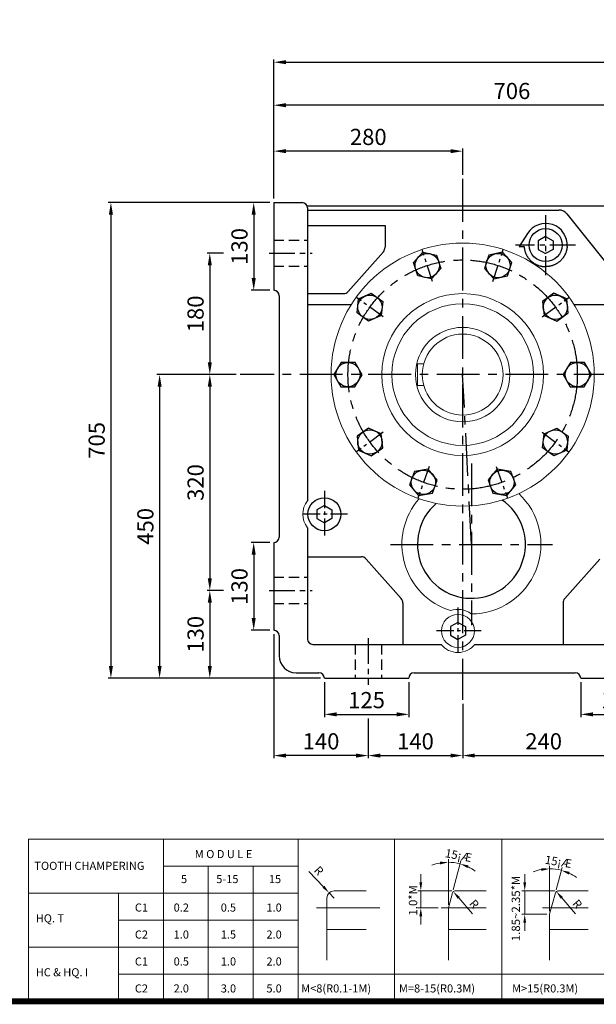
# Model space of a CAD drawing. Units: millimetres. Extents: x 19062 to 22583, y -7577 to -5103.
# Drawn here: x 20347 to 21202, y -7577 to -6117 of the extents above; entities that cross this region are included whole.
import ezdxf

# ---------------------------------------------------------------- set-up
doc = ezdxf.new("R2010")
doc.units = ezdxf.units.MM
doc.header["$LTSCALE"] = 2
for name, pattern in [('CENTERX2', [101.6, 63.5, -12.7, 12.7, -12.7]), ('HIDDEN', [3.75, 2.5, -1.25]), ('PHANTOM2', [31.75, 15.875, -3.175, 3.175, -3.175, 3.175, -3.175])]:
    doc.linetypes.add(name, pattern=pattern)
doc.layers.add('1', color=7, linetype='Continuous', lineweight=15)
doc.layers.add('4', color=4, linetype='Continuous', lineweight=15)
doc.layers.add('3', color=2, linetype='PHANTOM2')
doc.styles.add('MOTOR', font='romans.shx', dxfattribs={"width": 0.85, "bigfont": 'whgtxt.shx'})
doc.styles.add('ROMANS', font='txt', dxfattribs={"height": 2.5})
doc.dimstyles.new('ISO-25$0', dxfattribs={"dimtxt": 3, "dimasz": 2.25, "dimexe": 1, "dimexo": 1, "dimgap": 1, "dimtad": 1, "dimdec": 3, "dimrnd": 0.005, "dimzin": 9, "dimdsep": 46, "dimtxsty": 'MOTOR', "dimcen": 0, "dimclrd": 3, "dimclre": 3, "dimclrt": 3, "dimadec": 1, "dimazin": 2, "dimtfac": 1, "dimtdec": 3, "dimtmove": 0, "dimatfit": 3, "dimfxl": 0, "dimarcsym": 0})

# ---------------------------------------------------------------- blocks, each defined once
blk = doc.blocks.new('*D1')
at = {"layer": '1', "color": 4, "lineweight": -2, "transparency": 16777216}
for p, q in [((20717.8, -6388.1), (20690, -6388.1)), ((20694, -6406.1), (20694, -6500.1)), ((20717.8, -6518.1), (20690, -6518.1))]:
    blk.add_line(p, q, dxfattribs=at)
at = {"layer": '1', "color": 4, "transparency": 16777216}
for points in [[(20691, -6406.1), (20697, -6406.1), (20694, -6388.1)], [(20691, -6500.1), (20697, -6500.1), (20694, -6518.1)]]:
    blk.add_solid(points, dxfattribs=at)
at = {"layer": 'Defpoints', "color": 0, "transparency": 16777216}
for p in [(20723.8, -6388.1), (20694, -6518.1), (20723.8, -6518.1)]:
    blk.add_point(p, dxfattribs=at)
at = {"layer": '1', "color": 4, "transparency": 16777216, "insert": (20676, -6453.1), "char_height": 24, "attachment_point": 5, "rotation": 90, "style": 'MOTOR'}
blk.add_mtext('130', dxfattribs=at)
blk = doc.blocks.new('*D2')
at = {"layer": '1', "color": 4, "lineweight": -2, "transparency": 16777216}
for p, q in [((20717.8, -6892.1), (20690, -6892.1)), ((20694, -6910.1), (20694, -7004.1)), ((20717.8, -7022.1), (20690, -7022.1))]:
    blk.add_line(p, q, dxfattribs=at)
at = {"layer": '1', "color": 4, "transparency": 16777216}
for points in [[(20691, -6910.1), (20697, -6910.1), (20694, -6892.1)], [(20691, -7004.1), (20697, -7004.1), (20694, -7022.1)]]:
    blk.add_solid(points, dxfattribs=at)
at = {"layer": 'Defpoints', "color": 0, "transparency": 16777216}
for p in [(20723.8, -6892.1), (20694, -7022.1), (20723.8, -7022.1)]:
    blk.add_point(p, dxfattribs=at)
at = {"layer": '1', "color": 4, "transparency": 16777216, "insert": (20676, -6957.1), "char_height": 24, "attachment_point": 5, "rotation": 90, "style": 'MOTOR'}
blk.add_mtext('130', dxfattribs=at)
blk = doc.blocks.new('*D3')
at = {"layer": '1', "color": 4, "lineweight": -2, "transparency": 16777216}
for p, q in [((20649.2, -6463.1), (20624.9, -6463.1)), ((20628.9, -6481.1), (20628.9, -6625.1)), ((20667.8, -6643.1), (20624.9, -6643.1))]:
    blk.add_line(p, q, dxfattribs=at)
at = {"layer": '1', "color": 4, "transparency": 16777216}
for points in [[(20625.9, -6481.1), (20631.9, -6481.1), (20628.9, -6463.1)], [(20625.9, -6625.1), (20631.9, -6625.1), (20628.9, -6643.1)]]:
    blk.add_solid(points, dxfattribs=at)
at = {"layer": 'Defpoints', "color": 0, "transparency": 16777216}
for p in [(20655.2, -6463.1), (20628.9, -6643.1), (20673.8, -6643.1)]:
    blk.add_point(p, dxfattribs=at)
at = {"layer": '1', "color": 4, "transparency": 16777216, "insert": (20610.9, -6553.1), "char_height": 24, "attachment_point": 5, "rotation": 90, "style": 'MOTOR'}
blk.add_mtext('180', dxfattribs=at)
blk = doc.blocks.new('*D4')
at = {"layer": '1', "color": 4, "lineweight": -2, "transparency": 16777216}
for p, q in [((20667.8, -6643.1), (20624.9, -6643.1)), ((20628.9, -6661.1), (20628.9, -6945.1)), ((20649, -6963.1), (20624.9, -6963.1))]:
    blk.add_line(p, q, dxfattribs=at)
at = {"layer": '1', "color": 4, "transparency": 16777216}
for points in [[(20625.9, -6661.1), (20631.9, -6661.1), (20628.9, -6643.1)], [(20625.9, -6945.1), (20631.9, -6945.1), (20628.9, -6963.1)]]:
    blk.add_solid(points, dxfattribs=at)
at = {"layer": 'Defpoints', "color": 0, "transparency": 16777216}
for p in [(20673.8, -6643.1), (20628.9, -6963.1), (20655, -6963.1)]:
    blk.add_point(p, dxfattribs=at)
at = {"layer": '1', "color": 4, "transparency": 16777216, "insert": (20610.9, -6803.1), "char_height": 24, "attachment_point": 5, "rotation": 90, "style": 'MOTOR'}
blk.add_mtext('320', dxfattribs=at)
blk = doc.blocks.new('*D5')
at = {"layer": '1', "color": 4, "lineweight": -2, "transparency": 16777216}
for p, q in [((20649, -6963.1), (20624.9, -6963.1)), ((20628.9, -6981.1), (20628.9, -7075.1)), ((20792.8, -7093.1), (20624.9, -7093.1))]:
    blk.add_line(p, q, dxfattribs=at)
at = {"layer": '1', "color": 4, "transparency": 16777216}
for points in [[(20625.9, -6981.1), (20631.9, -6981.1), (20628.9, -6963.1)], [(20625.9, -7075.1), (20631.9, -7075.1), (20628.9, -7093.1)]]:
    blk.add_solid(points, dxfattribs=at)
at = {"layer": 'Defpoints', "color": 0, "transparency": 16777216}
for p in [(20655, -6963.1), (20628.9, -7093.1), (20798.8, -7093.1)]:
    blk.add_point(p, dxfattribs=at)
at = {"layer": '1', "color": 4, "transparency": 16777216, "insert": (20610.9, -7028.1), "char_height": 24, "attachment_point": 5, "rotation": 90, "style": 'MOTOR'}
blk.add_mtext('130', dxfattribs=at)
blk = doc.blocks.new('*D6')
at = {"layer": '1', "color": 4, "lineweight": -2, "transparency": 16777216}
for p, q in [((20667.8, -6643.1), (20550.5, -6643.1)), ((20554.5, -6661.1), (20554.5, -7075.1)), ((20792.8, -7093.1), (20550.5, -7093.1))]:
    blk.add_line(p, q, dxfattribs=at)
at = {"layer": '1', "color": 4, "transparency": 16777216}
for points in [[(20551.5, -6661.1), (20557.5, -6661.1), (20554.5, -6643.1)], [(20551.5, -7075.1), (20557.5, -7075.1), (20554.5, -7093.1)]]:
    blk.add_solid(points, dxfattribs=at)
at = {"layer": 'Defpoints', "color": 0, "transparency": 16777216}
for p in [(20673.8, -6643.1), (20554.5, -7093.1), (20798.8, -7093.1)]:
    blk.add_point(p, dxfattribs=at)
at = {"layer": '1', "color": 4, "transparency": 16777216, "insert": (20536.5, -6868.1), "char_height": 24, "attachment_point": 5, "rotation": 90, "style": 'MOTOR'}
blk.add_mtext('450', dxfattribs=at)
blk = doc.blocks.new('*D7')
at = {"layer": '1', "color": 4, "lineweight": -2, "transparency": 16777216}
for p, q in [((20717.8, -6388.1), (20478.3, -6388.1)), ((20482.3, -6406.1), (20482.3, -7075.1)), ((20792.8, -7093.1), (20478.3, -7093.1))]:
    blk.add_line(p, q, dxfattribs=at)
at = {"layer": '1', "color": 4, "transparency": 16777216}
for points in [[(20479.3, -6406.1), (20485.3, -6406.1), (20482.3, -6388.1)], [(20479.3, -7075.1), (20485.3, -7075.1), (20482.3, -7093.1)]]:
    blk.add_solid(points, dxfattribs=at)
at = {"layer": 'Defpoints', "color": 0, "transparency": 16777216}
for p in [(20723.8, -6388.1), (20482.3, -7093.1), (20798.8, -7093.1)]:
    blk.add_point(p, dxfattribs=at)
at = {"layer": '1', "color": 4, "transparency": 16777216, "insert": (20464.3, -6740.6), "char_height": 24, "attachment_point": 5, "rotation": 90, "style": 'MOTOR'}
blk.add_mtext('705', dxfattribs=at)
blk = doc.blocks.new('*D8')
at = {"layer": '1', "color": 4, "lineweight": -2, "transparency": 16777216}
for p, q in [((20798.8, -7099.1), (20798.8, -7150.8)), ((20923.8, -7099.1), (20923.8, -7150.8)), ((20816.8, -7146.8), (20905.8, -7146.8))]:
    blk.add_line(p, q, dxfattribs=at)
at = {"layer": '1', "color": 4, "transparency": 16777216}
for points in [[(20816.8, -7143.8), (20816.8, -7149.8), (20798.8, -7146.8)], [(20905.8, -7143.8), (20905.8, -7149.8), (20923.8, -7146.8)]]:
    blk.add_solid(points, dxfattribs=at)
at = {"layer": 'Defpoints', "color": 0, "transparency": 16777216}
for p in [(20798.8, -7093.1), (20923.8, -7093.1), (20923.8, -7146.8)]:
    blk.add_point(p, dxfattribs=at)
at = {"layer": '1', "color": 4, "transparency": 16777216, "insert": (20861.3, -7128.8), "char_height": 24, "attachment_point": 5, "style": 'MOTOR'}
blk.add_mtext('125', dxfattribs=at)
blk = doc.blocks.new('*D9')
at = {"layer": '1', "color": 4, "lineweight": -2, "transparency": 16777216}
for p, q in [((21178.8, -7099.1), (21178.8, -7150.8)), ((21293.8, -7099.1), (21293.8, -7150.8)), ((21196.8, -7146.8), (21275.8, -7146.8))]:
    blk.add_line(p, q, dxfattribs=at)
at = {"layer": '1', "color": 4, "transparency": 16777216}
for points in [[(21196.8, -7143.8), (21196.8, -7149.8), (21178.8, -7146.8)], [(21275.8, -7143.8), (21275.8, -7149.8), (21293.8, -7146.8)]]:
    blk.add_solid(points, dxfattribs=at)
at = {"layer": 'Defpoints', "color": 0, "transparency": 16777216}
for p in [(21178.8, -7093.1), (21293.8, -7093.1), (21293.8, -7146.8)]:
    blk.add_point(p, dxfattribs=at)
at = {"layer": '1', "color": 4, "transparency": 16777216, "insert": (21236.3, -7128.8), "char_height": 24, "attachment_point": 5, "style": 'MOTOR'}
blk.add_mtext('115', dxfattribs=at)
blk = doc.blocks.new('*D10')
at = {"layer": '1', "color": 4, "lineweight": -2, "transparency": 16777216}
for p, q in [((21003.8, -7131.1), (21003.8, -7211.9)), ((20863.8, -7152.8), (20863.8, -7211.9)), ((20881.8, -7207.9), (20985.8, -7207.9))]:
    blk.add_line(p, q, dxfattribs=at)
at = {"layer": '1', "color": 4, "transparency": 16777216}
for points in [[(20881.8, -7204.9), (20881.8, -7210.9), (20863.8, -7207.9)], [(20985.8, -7204.9), (20985.8, -7210.9), (21003.8, -7207.9)]]:
    blk.add_solid(points, dxfattribs=at)
at = {"layer": 'Defpoints', "color": 0, "transparency": 16777216}
for p in [(21003.8, -7125.1), (20863.8, -7146.8), (21003.8, -7207.9)]:
    blk.add_point(p, dxfattribs=at)
at = {"layer": '1', "color": 4, "transparency": 16777216, "insert": (20933.8, -7189.9), "char_height": 24, "attachment_point": 5, "style": 'MOTOR'}
blk.add_mtext('140', dxfattribs=at)
blk = doc.blocks.new('*D11')
at = {"layer": '1', "color": 4, "lineweight": -2, "transparency": 16777216}
for p, q in [((20723.8, -7028.1), (20723.8, -7211.9)), ((20863.8, -7152.8), (20863.8, -7211.9)), ((20845.8, -7207.9), (20741.8, -7207.9))]:
    blk.add_line(p, q, dxfattribs=at)
at = {"layer": '1', "color": 4, "transparency": 16777216}
for points in [[(20741.8, -7204.9), (20741.8, -7210.9), (20723.8, -7207.9)], [(20845.8, -7204.9), (20845.8, -7210.9), (20863.8, -7207.9)]]:
    blk.add_solid(points, dxfattribs=at)
at = {"layer": 'Defpoints', "color": 0, "transparency": 16777216}
for p in [(20723.8, -7022.1), (20863.8, -7146.8), (20723.8, -7207.9)]:
    blk.add_point(p, dxfattribs=at)
at = {"layer": '1', "color": 4, "transparency": 16777216, "insert": (20793.8, -7189.9), "char_height": 24, "attachment_point": 5, "style": 'MOTOR'}
blk.add_mtext('140', dxfattribs=at)
blk = doc.blocks.new('*D12')
at = {"layer": '1', "color": 4, "lineweight": -2, "transparency": 16777216}
for p, q in [((21003.8, -7131.1), (21003.8, -7211.9)), ((21243.8, -7152.8), (21243.8, -7211.9)), ((21021.8, -7207.9), (21225.8, -7207.9))]:
    blk.add_line(p, q, dxfattribs=at)
at = {"layer": '1', "color": 4, "transparency": 16777216}
for points in [[(21021.8, -7204.9), (21021.8, -7210.9), (21003.8, -7207.9)], [(21225.8, -7204.9), (21225.8, -7210.9), (21243.8, -7207.9)]]:
    blk.add_solid(points, dxfattribs=at)
at = {"layer": 'Defpoints', "color": 0, "transparency": 16777216}
for p in [(21003.8, -7125.1), (21243.8, -7146.8), (21243.8, -7207.9)]:
    blk.add_point(p, dxfattribs=at)
at = {"layer": '1', "color": 4, "transparency": 16777216, "insert": (21123.8, -7189.9), "char_height": 24, "attachment_point": 5, "style": 'MOTOR'}
blk.add_mtext('240', dxfattribs=at)
blk = doc.blocks.new('*D13')
at = {"layer": '1', "color": 4, "lineweight": -2, "transparency": 16777216}
for p, q in [((20723.8, -6382.1), (20723.8, -6307.9)), ((20985.8, -6311.9), (20741.8, -6311.9)), ((21003.8, -6347.1), (21003.8, -6307.9))]:
    blk.add_line(p, q, dxfattribs=at)
at = {"layer": '1', "color": 4, "transparency": 16777216}
for points in [[(20741.8, -6308.9), (20741.8, -6314.9), (20723.8, -6311.9)], [(20985.8, -6308.9), (20985.8, -6314.9), (21003.8, -6311.9)]]:
    blk.add_solid(points, dxfattribs=at)
at = {"layer": 'Defpoints', "color": 0, "transparency": 16777216}
for p in [(20723.8, -6311.9), (21003.8, -6353.1), (20723.8, -6388.1)]:
    blk.add_point(p, dxfattribs=at)
at = {"layer": '1', "color": 4, "transparency": 16777216, "insert": (20863.8, -6293.9), "char_height": 24, "attachment_point": 5, "style": 'MOTOR'}
blk.add_mtext('280', dxfattribs=at)
blk = doc.blocks.new('*D14')
at = {"layer": '1', "color": 4, "lineweight": -2, "transparency": 16777216}
for p, q in [((20723.8, -6382.1), (20723.8, -6239.8)), ((21411.8, -6243.8), (20741.8, -6243.8)), ((21429.8, -6433.8), (21429.8, -6239.8))]:
    blk.add_line(p, q, dxfattribs=at)
at = {"layer": '1', "color": 4, "transparency": 16777216}
for points in [[(20741.8, -6240.8), (20741.8, -6246.8), (20723.8, -6243.8)], [(21411.8, -6240.8), (21411.8, -6246.8), (21429.8, -6243.8)]]:
    blk.add_solid(points, dxfattribs=at)
at = {"layer": 'Defpoints', "color": 0, "transparency": 16777216}
for p in [(20723.8, -6243.8), (20723.8, -6388.1), (21429.8, -6439.8)]:
    blk.add_point(p, dxfattribs=at)
at = {"layer": '1', "color": 4, "transparency": 16777216, "insert": (21076.8, -6225.8), "char_height": 24, "attachment_point": 5, "style": 'MOTOR'}
blk.add_mtext('706', dxfattribs=at)
blk = doc.blocks.new('*D15')
at = {"layer": '1', "color": 4, "lineweight": -2, "transparency": 16777216}
for p, q in [((20723.8, -6382.1), (20723.8, -6176)), ((20741.8, -6180), (22090.8, -6180)), ((22108.8, -6559.3), (22108.8, -6176))]:
    blk.add_line(p, q, dxfattribs=at)
at = {"layer": '1', "color": 4, "transparency": 16777216}
for points in [[(20741.8, -6177), (20741.8, -6183), (20723.8, -6180)], [(22090.8, -6177), (22090.8, -6183), (22108.8, -6180)]]:
    blk.add_solid(points, dxfattribs=at)
at = {"layer": 'Defpoints', "color": 0, "transparency": 16777216}
for p in [(22108.8, -6180), (20723.8, -6388.1), (22108.8, -6565.3)]:
    blk.add_point(p, dxfattribs=at)
at = {"layer": '1', "color": 4, "transparency": 16777216, "insert": (21416.3, -6155.7), "char_height": 24, "attachment_point": 5, "style": 'MOTOR'}
blk.add_mtext('("L")', dxfattribs=at)

msp = doc.modelspace()

# ---------------------------------------------------------------- linework, layer by layer
at = {"color": 1, "linetype": 'CENTERX2', "ltscale": 0.5}
for p, q in [((21003.75824, -6353.12996), (21003.75824, -7125.12996)), ((21333.75824, -6643.12996), (20673.75824, -6643.12996)), ((21016.75824, -6894.82996), (21003.75824, -6643.12996)), ((21016.75824, -6774.82996), (21016.75824, -7014.82996)), ((20896.75824, -6894.82996), (21136.75824, -6894.82996))]:
    msp.add_line(p, q, dxfattribs=at)
for p, q in [((20723.75824, -6388.12996), (20765.75824, -6388.12996)), ((20723.75824, -6388.12996), (20723.75824, -6518.12996)), ((20755.75824, -6388.12996), (20755.75824, -6388.13024)), ((20773.17444, -6393.12996), (21253.75824, -6393.12996)), ((20773.75824, -6396.12996), (20773.75824, -6830.15498)), ((20773.75824, -6399.12996), (21146.52372, -6399.12996)), ((21158.26222, -6404.79146), (21249.25427, -6519.16846)), ((20773.75824, -6422.17969), (20888.75824, -6422.17969)), ((20888.75824, -6422.17969), (20888.75824, -6454.34165)), ((21099.81321, -6433.8683), (21087.41713, -6453.21828)), ((21126.75824, -6438.42825), (21115.75824, -6444.77912)), ((21115.75824, -6444.77912), (21115.75824, -6457.48081)), ((21126.75824, -6438.42825), (21137.75824, -6444.77912)), ((21137.75824, -6444.77912), (21137.75824, -6457.48081)), ((20886.24821, -6460.96739), (20834.24317, -6519.7557)), ((20930.90525, -6477.07864), (20944.85279, -6461.66629)), ((20944.85279, -6461.66629), (20965.17193, -6466.03907)), ((20965.17193, -6466.03907), (20971.54546, -6485.82207)), ((21042.34455, -6466.03907), (21035.97103, -6485.82207)), ((21062.66369, -6461.66629), (21042.34455, -6466.03907)), ((21076.61124, -6477.07864), (21062.66369, -6461.66629)), ((21087.41713, -6453.21828), (21094.82646, -6453.21828)), ((21094.82649, -6453.21829), (21094.87421, -6453.85156)), ((21094.87421, -6453.85156), (21094.93519, -6454.49043)), ((21094.93519, -6454.49043), (21095.00979, -6455.13432)), ((21095.00979, -6455.13432), (21095.09832, -6455.78264)), ((21095.09832, -6455.78264), (21095.20104, -6456.43477)), ((21095.20104, -6456.43477), (21095.31821, -6457.0901)), ((21095.31821, -6457.0901), (21095.45009, -6457.74805)), ((21095.45009, -6457.74805), (21095.59691, -6458.40799)), ((21095.59691, -6458.40799), (21095.75882, -6459.06934)), ((21095.75882, -6459.06934), (21095.93596, -6459.73145)), ((21095.93596, -6459.73145), (21096.12847, -6460.39368)), ((21096.12847, -6460.39368), (21096.33647, -6461.05544)), ((21096.33647, -6461.05544), (21096.56003, -6461.71608)), ((21096.56003, -6461.71608), (21096.79915, -6462.37497)), ((21096.79915, -6462.37497), (21097.05382, -6463.03148)), ((21097.05382, -6463.03148), (21097.32406, -6463.685)), ((21097.32406, -6463.685), (21097.60989, -6464.33498)), ((21097.60989, -6464.33498), (21097.91127, -6464.98096)), ((21097.91127, -6464.98096), (21098.22809, -6465.62232)), ((21098.22809, -6465.62232), (21098.56021, -6466.25842)), ((21115.75824, -6457.48081), (21126.75824, -6463.83167)), ((21137.75824, -6457.48081), (21126.75824, -6463.83167)), ((21155.2884, -6465.62232), (21154.95627, -6466.25842)), ((21155.60521, -6464.98096), (21155.2884, -6465.62232)), ((21155.90659, -6464.33498), (21155.60521, -6464.98096)), ((21156.19242, -6463.685), (21155.90659, -6464.33498)), ((21156.46267, -6463.03148), (21156.19242, -6463.685)), ((21156.71735, -6462.37497), (21156.46267, -6463.03148)), ((21156.95647, -6461.71608), (21156.71735, -6462.37497)), ((21157.18003, -6461.05544), (21156.95647, -6461.71608)), ((21157.38802, -6460.39368), (21157.18003, -6461.05544)), ((21157.58053, -6459.73145), (21157.38802, -6460.39368)), ((21157.75766, -6459.06934), (21157.58053, -6459.73145)), ((21157.91959, -6458.40799), (21157.75766, -6459.06934)), ((21158.06641, -6457.74805), (21157.91959, -6458.40799)), ((21158.19828, -6457.0901), (21158.06641, -6457.74805)), ((21158.31545, -6456.43477), (21158.19828, -6457.0901)), ((21158.41817, -6455.78264), (21158.31545, -6456.43477)), ((21158.5067, -6455.13432), (21158.41817, -6455.78264)), ((21158.5813, -6454.49043), (21158.5067, -6455.13432)), ((21158.64228, -6453.85156), (21158.5813, -6454.49043)), ((21158.69001, -6453.21829), (21158.64228, -6453.85156)), ((21158.68999, -6453.21828), (21158.69004, -6453.21828)), ((20937.27878, -6496.86163), (20930.90525, -6477.07864)), ((21070.23771, -6496.86163), (21076.61124, -6477.07864)), ((21098.56021, -6466.25842), (21098.90751, -6466.88864)), ((21098.90751, -6466.88864), (21099.2698, -6467.51239)), ((21099.2698, -6467.51239), (21099.64684, -6468.12906)), ((21099.64684, -6468.12906), (21100.03835, -6468.73808)), ((21100.03835, -6468.73808), (21100.44407, -6469.33885)), ((21100.44407, -6469.33885), (21100.86371, -6469.93083)), ((21100.86371, -6469.93083), (21101.29695, -6470.51346)), ((21101.29695, -6470.51346), (21101.74336, -6471.08624)), ((21101.74336, -6471.08624), (21102.20254, -6471.64864)), ((21102.20254, -6471.64864), (21102.67408, -6472.20015)), ((21102.67408, -6472.20015), (21103.15753, -6472.74025)), ((21103.15753, -6472.74025), (21103.65236, -6473.26851)), ((21103.65236, -6473.26851), (21104.15803, -6473.7845)), ((21104.15803, -6473.7845), (21104.67399, -6474.2878)), ((21104.67399, -6474.2878), (21105.20084, -6474.77901)), ((21105.20084, -6474.77901), (21105.74417, -6475.26306)), ((21105.74417, -6475.26306), (21106.30446, -6475.73973)), ((21106.30446, -6475.73973), (21106.88131, -6476.20799)), ((21106.88131, -6476.20799), (21107.47434, -6476.66681)), ((21107.47434, -6476.66681), (21108.08306, -6477.11525)), ((21108.08306, -6477.11525), (21108.7069, -6477.55245)), ((21108.7069, -6477.55245), (21109.34533, -6477.97749)), ((21109.34533, -6477.97749), (21109.9978, -6478.38957)), ((21109.9978, -6478.38957), (21110.66369, -6478.78792)), ((21110.66369, -6478.78792), (21111.3423, -6479.17185)), ((21111.3423, -6479.17185), (21112.03295, -6479.54062)), ((21112.03295, -6479.54062), (21112.73494, -6479.89359)), ((21112.73494, -6479.89359), (21113.44749, -6480.23016)), ((21113.44749, -6480.23016), (21114.1698, -6480.54985)), ((21114.1698, -6480.54985), (21114.90107, -6480.85213)), ((21139.34668, -6480.54985), (21138.61542, -6480.85213)), ((21140.06899, -6480.23016), (21139.34668, -6480.54985)), ((21140.78154, -6479.89359), (21140.06899, -6480.23016)), ((21141.48354, -6479.54062), (21140.78154, -6479.89359)), ((21142.1742, -6479.17185), (21141.48354, -6479.54062)), ((21142.8528, -6478.78792), (21142.1742, -6479.17185)), ((21143.51868, -6478.38957), (21142.8528, -6478.78792)), ((21144.17116, -6477.97749), (21143.51868, -6478.38957)), ((21144.80959, -6477.55245), (21144.17116, -6477.97749)), ((21145.43343, -6477.11525), (21144.80959, -6477.55245)), ((21146.04215, -6476.66681), (21145.43343, -6477.11525)), ((21146.63517, -6476.20799), (21146.04215, -6476.66681)), ((21147.21203, -6475.73973), (21146.63517, -6476.20799)), ((21147.77231, -6475.26306), (21147.21203, -6475.73973)), ((21148.31565, -6474.77901), (21147.77231, -6475.26306)), ((21148.8425, -6474.2878), (21148.31565, -6474.77901)), ((21149.35845, -6473.7845), (21148.8425, -6474.2878)), ((21149.86413, -6473.26851), (21149.35845, -6473.7845)), ((21150.35895, -6472.74025), (21149.86413, -6473.26851)), ((21150.84241, -6472.20015), (21150.35895, -6472.74025)), ((21151.31395, -6471.64864), (21150.84241, -6472.20015)), ((21151.77312, -6471.08624), (21151.31395, -6471.64864)), ((21152.21953, -6470.51346), (21151.77312, -6471.08624)), ((21152.65278, -6469.93083), (21152.21953, -6470.51346)), ((21153.07242, -6469.33885), (21152.65278, -6469.93083)), ((21153.47814, -6468.73808), (21153.07242, -6469.33885)), ((21153.86965, -6468.12906), (21153.47814, -6468.73808)), ((21154.24669, -6467.51239), (21153.86965, -6468.12906)), ((21154.60898, -6466.88864), (21154.24669, -6467.51239)), ((21154.95627, -6466.25842), (21154.60898, -6466.88864)), ((20971.54546, -6485.82207), (20957.59792, -6501.23441)), ((21035.97103, -6485.82207), (21049.91857, -6501.23441)), ((21114.90107, -6480.85213), (21115.64066, -6481.1366)), ((21115.64066, -6481.1366), (21116.38791, -6481.40296)), ((21116.38791, -6481.40296), (21117.14193, -6481.65087)), ((21117.14193, -6481.65087), (21117.90182, -6481.87998)), ((21117.90182, -6481.87998), (21118.66671, -6482.09003)), ((21118.66671, -6482.09003), (21119.43565, -6482.28084)), ((21119.43565, -6482.28084), (21120.20768, -6482.4523)), ((21120.20768, -6482.4523), (21120.98186, -6482.6043)), ((21120.98186, -6482.6043), (21121.75726, -6482.73674)), ((21121.75726, -6482.73674), (21122.53289, -6482.84973)), ((21122.53289, -6482.84973), (21123.30775, -6482.94338)), ((21123.30775, -6482.94338), (21124.08085, -6483.01775)), ((21124.08085, -6483.01775), (21124.85119, -6483.07306)), ((21124.85119, -6483.07306), (21125.61775, -6483.10959)), ((21125.61775, -6483.10959), (21126.37949, -6483.12772)), ((21126.37949, -6483.12772), (21127.137, -6483.12772)), ((21127.89874, -6483.10959), (21127.137, -6483.12772)), ((21128.6653, -6483.07306), (21127.89874, -6483.10959)), ((21129.43564, -6483.01775), (21128.6653, -6483.07306)), ((21130.20874, -6482.94338), (21129.43564, -6483.01775)), ((21130.9836, -6482.84973), (21130.20874, -6482.94338)), ((21131.75924, -6482.73674), (21130.9836, -6482.84973)), ((21132.53463, -6482.6043), (21131.75924, -6482.73674)), ((21133.3088, -6482.4523), (21132.53463, -6482.6043)), ((21134.08083, -6482.28084), (21133.3088, -6482.4523)), ((21134.84977, -6482.09003), (21134.08083, -6482.28084)), ((21135.61466, -6481.87998), (21134.84977, -6482.09003)), ((21136.37456, -6481.65087), (21135.61466, -6481.87998)), ((21137.12858, -6481.40296), (21136.37456, -6481.65087)), ((21137.87583, -6481.1366), (21137.12858, -6481.40296)), ((21138.61542, -6480.85213), (21137.87583, -6481.1366)), ((20957.59792, -6501.23441), (20937.27878, -6496.86163)), ((21049.91857, -6501.23441), (21070.23771, -6496.86163)), ((20773.75824, -6523.12996), (20826.7532, -6523.12996)), ((20849.38682, -6531.02114), (20868.35811, -6522.53122)), ((20868.35811, -6522.53122), (20885.1968, -6534.71511)), ((21139.15838, -6522.53122), (21122.31969, -6534.71511)), ((21158.12967, -6531.02114), (21139.15838, -6522.53122)), ((20731.75824, -6526.12996), (20731.75824, -6884.12996)), ((20773.75824, -6539.07281), (20838.65708, -6539.07281)), ((20847.25392, -6551.69782), (20849.38682, -6531.02114)), ((20885.1968, -6534.71511), (20883.06389, -6555.3918)), ((21122.31969, -6534.71511), (21124.4526, -6555.3918)), ((21160.26257, -6551.69782), (21158.12967, -6531.02114)), ((21168.85941, -6539.07281), (21396.26075, -6539.07281)), ((20864.0926, -6563.88172), (20847.25392, -6551.69782)), ((21143.42389, -6563.88172), (21160.26257, -6551.69782)), ((20883.06389, -6555.3918), (20864.0926, -6563.88172)), ((21124.4526, -6555.3918), (21143.42389, -6563.88172)), ((20823.45456, -6625.07868), (20812.97344, -6643.0268)), ((20844.23865, -6625.18059), (20823.45456, -6625.07868)), ((20854.54305, -6643.23312), (20844.23865, -6625.18059)), ((21163.39418, -6625.11317), (21152.97321, -6643.09866)), ((21184.17849, -6625.14572), (21163.39418, -6625.11317)), ((21194.54328, -6643.16126), (21184.17849, -6625.14572)), ((20812.97344, -6643.0268), (20823.27784, -6661.07933)), ((20844.06193, -6661.18124), (20854.54305, -6643.23312)), ((21152.97321, -6643.09866), (21163.338, -6661.11421)), ((21184.12231, -6661.14675), (21194.54328, -6643.16126)), ((20823.27784, -6661.07933), (20844.06193, -6661.18124)), ((21163.338, -6661.11421), (21184.12231, -6661.14675)), ((20864.0926, -6722.3782), (20847.25392, -6734.5621)), ((20883.06389, -6730.86812), (20864.0926, -6722.3782)), ((21124.4526, -6730.86812), (21143.42389, -6722.3782)), ((21143.42389, -6722.3782), (21160.26257, -6734.5621)), ((20847.25392, -6734.5621), (20849.38682, -6755.23878)), ((20885.1968, -6751.54481), (20883.06389, -6730.86812)), ((21122.31969, -6751.54481), (21124.4526, -6730.86812)), ((21160.26257, -6734.5621), (21158.12967, -6755.23878)), ((20849.38682, -6755.23878), (20868.35811, -6763.7287)), ((20868.35811, -6763.7287), (20885.1968, -6751.54481)), ((21139.15838, -6763.7287), (21122.31969, -6751.54481)), ((21158.12967, -6755.23878), (21139.15838, -6763.7287)), ((20932.35226, -6786.87398), (20925.12369, -6806.36081)), ((20952.84248, -6783.38977), (20932.35226, -6786.87398)), ((20966.10596, -6799.3946), (20952.84248, -6783.38977)), ((21054.79737, -6783.34457), (21041.43337, -6799.26286)), ((21075.26519, -6786.95806), (21054.79737, -6783.34457)), ((21082.36997, -6806.49256), (21075.26519, -6786.95806)), ((20958.87738, -6818.88143), (20966.10596, -6799.3946)), ((21041.43337, -6799.26286), (21048.53815, -6818.79735)), ((20925.12369, -6806.36081), (20938.38716, -6822.36564)), ((21069.00596, -6822.41085), (21082.36997, -6806.49256)), ((20938.38716, -6822.36564), (20958.87738, -6818.88143)), ((20939.05072, -6827.22418), (20939.03528, -6827.24194)), ((20939.06658, -6827.20596), (20939.05072, -6827.22418)), ((20939.08267, -6827.18749), (20939.06658, -6827.20596)), ((20939.09885, -6827.16892), (20939.08267, -6827.18749)), ((20939.11496, -6827.15042), (20939.09885, -6827.16892)), ((20939.13083, -6827.13222), (20939.11496, -6827.15042)), ((20939.14631, -6827.11447), (20939.13083, -6827.13222)), ((21048.53815, -6818.79735), (21069.00596, -6822.41085)), ((21086.98097, -6819.47899), (21086.9982, -6819.49506)), ((21086.9982, -6819.49506), (21087.01587, -6819.51152)), ((21087.01587, -6819.51152), (21087.03379, -6819.52825)), ((21087.03379, -6819.52825), (21087.05179, -6819.54506)), ((21087.05179, -6819.54506), (21087.0697, -6819.56178)), ((21087.0697, -6819.56178), (21087.08735, -6819.57826)), ((21087.08735, -6819.57826), (21087.10454, -6819.59435)), ((20798.75824, -6837.42825), (20787.75824, -6843.77912)), ((20787.75824, -6843.77912), (20787.75824, -6856.48081)), ((20798.75824, -6837.42825), (20809.75824, -6843.77912)), ((20809.75824, -6843.77912), (20809.75824, -6856.48081)), ((20787.75824, -6856.48081), (20798.75824, -6862.83167)), ((20809.75824, -6856.48081), (20798.75824, -6862.83167)), ((20773.75824, -6870.10494), (20773.75824, -7035.12996)), ((20723.75824, -6892.12996), (20723.75824, -7022.12996)), ((20773.75824, -6913.12996), (20853.2032, -6913.12996)), ((20860.69317, -6916.50422), (20912.69821, -6975.29253)), ((21207.02332, -6916.50422), (21155.01828, -6975.29253)), ((20915.20824, -6981.91827), (20915.20824, -7043.12996)), ((21152.50824, -6981.91827), (21152.50824, -7043.12996)), ((20996.75824, -7010.42827), (20985.75824, -7016.7791)), ((20985.75824, -7016.7791), (20985.75824, -7029.48082)), ((20996.75824, -7010.42827), (21007.75824, -7016.7791)), ((21007.75824, -7016.7791), (21007.75824, -7029.48082)), ((20731.75824, -7030.12996), (20731.75824, -7060.12996)), ((20985.75824, -7029.48082), (20996.75824, -7035.83165)), ((21007.75824, -7029.48082), (20996.75824, -7035.83165)), ((20781.75824, -7043.12996), (20971.77825, -7043.12996)), ((21021.73824, -7043.12996), (21340.23444, -7043.12996)), ((20756.75824, -7085.12996), (20790.75824, -7085.12996)), ((20798.75824, -7093.12996), (20923.75824, -7093.12996)), ((20931.75824, -7085.12996), (21170.75824, -7085.12996)), ((21178.75824, -7093.12996), (21293.75824, -7093.12996))]:
    msp.add_line(p, q)
at = {"color": 1, "linetype": 'CENTERX2', "ltscale": 0.3}
for p, q in [((21126.75824, -6406.62996), (21126.75824, -6495.62996)), ((21171.25824, -6451.12996), (21082.25824, -6451.12996)), ((20716.75824, -6463.12996), (20780.75824, -6463.12996)), ((20716.75824, -6963.12996), (20780.75824, -6963.12996)), ((20863.75824, -7033.67029), (20863.75824, -7103.00822))]:
    msp.add_line(p, q, dxfattribs=at)
at = {"color": 1, "linetype": 'CENTERX2', "ltscale": 0.2}
for p, q in [((20958.95078, -6505.22677), (20943.52248, -6457.74333)), ((21048.56571, -6505.22677), (21063.99401, -6457.74333)), ((20886.04875, -6557.609), (20846.40196, -6528.80393)), ((21121.46774, -6557.609), (21161.11452, -6528.80393)), ((20886.04875, -6728.65092), (20846.40196, -6757.45599)), ((21121.46774, -6728.65092), (21161.11452, -6757.45599)), ((20954.16532, -6779.38539), (20937.06762, -6826.36094)), ((21053.35117, -6779.38539), (21070.44887, -6826.36094)), ((20798.75824, -6815.62996), (20798.75824, -6884.62996)), ((20833.25824, -6850.12996), (20764.25824, -6850.12996)), ((20996.75824, -6988.62996), (20996.75824, -7057.62996)), ((21031.25824, -7023.12996), (20962.25824, -7023.12996))]:
    msp.add_line(p, q, dxfattribs=at)
for centre, radius in [((21126.75824, -6451.12996), 24.5), ((20951.22536, -6481.45035), 18), ((21056.29113, -6481.45035), 18), ((20866.22536, -6543.20647), 18), ((21141.29113, -6543.20647), 18), ((20833.75824, -6643.12996), 18), ((21173.75824, -6643.12996), 18), ((20866.22536, -6743.05345), 18), ((21141.29113, -6743.05345), 18), ((20945.61482, -6802.87771), 18), ((21061.90167, -6802.87771), 18), ((20798.75824, -6850.12996), 24.5)]:
    msp.add_circle(centre, radius)
at = {"color": 1, "linetype": 'CENTERX2', "ltscale": 0.5}
msp.add_circle((21003.75824, -6643.12996), 170, dxfattribs=at)
for centre, radius, start, end in [((20765.75824, -6396.12996), 8, 0, 90), ((21146.52372, -6414.12996), 15, 38.50382663, 90), ((21126.7582, -6451.13003), 32, 356.25834389, 147.35521662), ((20878.75824, -6454.34165), 10, 318.50353164, 0), ((20723.75824, -6526.12996), 8, 0, 90), ((20826.7532, -6513.12996), 10, 270, 318.50353164), ((21016.75824, -6894.82996), 80, 130.67924575, 55.23401508), ((20723.75824, -6884.12996), 8, 270, 0), ((20853.2032, -6923.12996), 10, 41.49646836, 90), ((20905.20824, -6981.91827), 10, 0, 41.49646836), ((21162.50824, -6981.91827), 10, 138.50353164, 180), ((20723.75824, -7030.12996), 8, 0, 90), ((20781.75824, -7035.12996), 8, 180, 270), ((20756.75824, -7060.12996), 25, 180, 270), ((20790.75824, -7093.12996), 8, 0, 90), ((20931.75824, -7093.12996), 8, 90, 180), ((21170.75824, -7093.12996), 8, 0, 90)]:
    msp.add_arc(centre, radius, start, end)
at = {"layer": '1'}
for p, q in [((20945.93092, -6627.12996), (20936.75824, -6627.12996)), ((20936.75824, -6659.12996), (20936.75824, -6627.12996)), ((20945.93092, -6659.12996), (20936.75824, -6659.12996)), ((20360.23466, -7331.89169), (21731.70304, -7331.89169)), ((20360.23466, -7572.24198), (20360.23466, -7331.89169))]:
    msp.add_line(p, q, dxfattribs=at)
at = {"layer": '1', "const_width": 8.79176}
msp.add_lwpolyline([(22578.41933, -5146.31654), (19147.46765, -5146.31654), (19147.46765, -7572.24198), (22578.41933, -7572.24198)], close=True, dxfattribs=at)
at = {"layer": '1'}
for centre, radius in [((21003.75824, -6643.12996), 195), ((21003.75824, -6643.12996), 120), ((21003.75824, -6643.12996), 105), ((21003.75824, -6643.12996), 70), ((21003.75824, -6643.12996), 60), ((20996.75824, -7023.12996), 24.5)]:
    msp.add_circle(centre, radius, dxfattribs=at)
for centre, radius, start, end in [((20798.75824, -6850.12996), 32, 141.37516713, 218.62483287), ((21016.75824, -6894.82996), 103, 138.89568597, 252.50618825), ((21016.75824, -6894.82996), 103, 269.77336451, 47.01757487), ((20996.75824, -7023.12996), 32, 52.24631346, 110.0332393), ((20996.75824, -7023.12996), 32, 218.68218745, 321.31781255)]:
    msp.add_arc(centre, radius, start, end, dxfattribs=at)
at = {"layer": '3', "linetype": 'HIDDEN', "ltscale": 3}
for p, q in [((20723.75824, -6443.62996), (20773.75824, -6443.62996)), ((20723.75824, -6482.62996), (20773.75824, -6482.62996)), ((20723.75824, -6943.62996), (20773.75824, -6943.62996)), ((20723.75824, -6982.62996), (20773.75824, -6982.62996)), ((20844.25824, -7043.12996), (20844.25824, -7093.12996)), ((20883.25824, -7043.12996), (20883.25824, -7093.12996))]:
    msp.add_line(p, q, dxfattribs=at)
at = {"layer": '4'}
for p, q in [((20560.10613, -7572.24198), (20560.10613, -7331.89169)), ((20759.97759, -7572.24198), (20759.97759, -7331.89169)), ((20902.85563, -7572.24198), (20902.85563, -7331.89169)), ((21061.88107, -7572.24198), (21061.88107, -7331.89169)), ((20982.53618, -7429.24512), (20982.53618, -7361.62581)), ((20989.65341, -7407.12482), (21001.18691, -7364.08122)), ((20560.10613, -7371.86598), (20759.97759, -7371.86598)), ((20626.72995, -7572.24198), (20626.72995, -7371.86598)), ((20693.35377, -7572.24198), (20693.35377, -7371.86598)), ((20775.69875, -7379.5971), (20797.3079, -7402.36115)), ((20941.73705, -7396.0158), (20941.73705, -7383.57936)), ((21095.76777, -7396.0158), (21095.76777, -7383.57936)), ((21132.73813, -7438.60801), (21132.73813, -7371.26509)), ((21142.36415, -7407.12482), (21151.31733, -7373.71109)), ((20360.23466, -7411.84027), (20759.97759, -7411.84027)), ((20493.48231, -7572.24198), (20493.48231, -7411.84027)), ((20813.20898, -7419.11206), (20805.87002, -7411.38087)), ((20813.20898, -7408.45225), (20860.66725, -7408.45225)), ((20987.92348, -7408.45225), (20937.29546, -7408.45225)), ((20941.73705, -7433.68671), (20941.73705, -7408.45225)), ((20982.53618, -7433.68671), (20988.50384, -7411.41507)), ((20992.36506, -7408.45225), (21038.83877, -7408.45225)), ((21140.63421, -7408.45225), (21091.32618, -7408.45225)), ((21095.76777, -7408.45225), (21095.76777, -7443.0496)), ((21132.73813, -7443.0496), (21141.21458, -7411.41507)), ((21145.0758, -7408.45225), (21189.84158, -7408.45225)), ((20802.54917, -7511.42421), (20802.54917, -7419.11206)), ((21018.28567, -7442.68627), (20997.85753, -7418.85669)), ((21171.16462, -7442.68627), (21150.73648, -7418.85669)), ((20786.86839, -7433.68671), (20880.76012, -7433.68671)), ((20967.42299, -7433.68671), (20937.29546, -7433.68671)), ((20971.86458, -7433.68671), (21038.83877, -7433.68671)), ((20982.53618, -7511.42421), (20982.53618, -7433.68671)), ((21128.29654, -7443.0496), (21091.32618, -7443.0496)), ((21122.06653, -7433.68671), (21189.84158, -7433.68671)), ((21132.73813, -7511.42421), (21132.73813, -7443.0496)), ((20493.48231, -7451.81457), (20759.97759, -7451.81457)), ((20941.73705, -7446.12315), (20941.73705, -7458.5596)), ((21095.76777, -7455.48605), (21095.76777, -7467.9225)), ((20802.54917, -7465.64916), (20860.66725, -7465.64916)), ((20982.53618, -7465.64916), (21038.83877, -7465.64916)), ((21132.73813, -7465.64916), (21189.84158, -7465.64916)), ((20360.23466, -7491.78886), (20759.97759, -7491.78886)), ((20493.48231, -7531.76315), (21212.8773, -7531.76315))]:
    msp.add_line(p, q, dxfattribs=at)
for centre, radius, start, end in [((20982.53618, -7433.68671), 67.61931, 100.55266648, 111.10533296), ((20982.53618, -7433.68671), 67.61931, 75, 90), ((20982.53618, -7433.68671), 67.61931, 53.89466704, 64.44733352), ((21132.73813, -7443.0496), 67.34292, 100.59609997, 111.19219994), ((21132.73813, -7443.0496), 67.34292, 75, 90), ((21132.73813, -7443.0496), 67.34292, 53.80780006, 64.40390003), ((20813.20898, -7419.11206), 10.65981, 90, 180), ((20992.36506, -7412.44968), 3.99743, 90, 165), ((21145.0758, -7412.44968), 3.99743, 90, 165)]:
    msp.add_arc(centre, radius, start, end, dxfattribs=at)
for p in [(20805.92726, -7411.32694), (21145.0758, -7408.45225), (20982.53618, -7433.68671), (20982.53618, -7433.68671)]:
    msp.add_point(p, dxfattribs=at)
for points in [[(20969.96182, -7365.14708), (20970.34303, -7369.275), (20982.53618, -7366.0674)], [(21010.98482, -7374.62559), (21012.42143, -7370.737), (21000.03734, -7368.37147)], [(21120.16342, -7374.79113), (21120.5462, -7378.9189), (21132.73813, -7375.70668)], [(21161.11287, -7384.25961), (21162.55096, -7380.37156), (21150.16776, -7378.00133)], [(20939.66431, -7396.0158), (20943.80979, -7396.0158), (20941.73705, -7408.45225)], [(21093.69503, -7396.0158), (21097.84051, -7396.0158), (21095.76777, -7408.45225)], [(20798.81119, -7400.93413), (20795.80462, -7403.78817), (20805.87002, -7411.38087)], [(20999.43119, -7417.50766), (20996.28388, -7420.20572), (20989.76337, -7409.41478)], [(21152.31014, -7417.50766), (21149.16283, -7420.20572), (21142.64232, -7409.41478)], [(20939.66431, -7446.12315), (20943.80979, -7446.12315), (20941.73705, -7433.68671)], [(21093.69503, -7455.48605), (21097.84051, -7455.48605), (21095.76777, -7443.0496)]]:
    msp.add_solid(points, dxfattribs=at)

# ---------------------------------------------------------------- texts
at = {"layer": '4', "style": 'ROMANS'}
for s, height, p in [('M O D U L E', 11.9922878, (20606.60122, -7359.89716)), ('TOOTH CHAMPERING ', 11.9922878, (20368.80924, -7377.35602)), ('5', 11.99229, (20586.22427, -7396.99773)), ('5-15', 11.992288, (20638.48991, -7396.99773)), ('15', 11.992288, (20716.49028, -7396.99773)), ('C1', 11.992288, (20517.8163, -7439.19031)), ('0.2', 11.992288, (20575.30808, -7439.19031)), ('0.5', 11.992288, (20645.17147, -7439.19031)), ('1.0', 11.992288, (20712.8512, -7439.19031)), ('HQ. T', 11.992288, (20370.84796, -7455.19421)), ('C2', 11.992288, (20517.8163, -7479.16461)), ('1.0', 11.992288, (20575.30808, -7479.16461)), ('1.5', 11.992288, (20645.17147, -7479.16461)), ('2.0', 11.992288, (20712.8512, -7479.16461)), ('C1', 11.992288, (20517.8163, -7519.1389)), ('0.5', 11.992288, (20575.30808, -7519.1389)), ('1.0', 11.992288, (20645.17147, -7519.1389)), ('2.0', 11.992288, (20712.8512, -7519.1389)), ('HC & HQ. I', 11.992288, (20370.84796, -7535.14279)), ('M<8(R0.1-1M)', 11.9922878, (20764.35576, -7559.11319)), ('M=8-15(R0.3M)', 11.9922878, (20909.35402, -7559.11319)), ('M>15(R0.3M)', 11.9922878, (21077.0123, -7559.11319)), ('C2', 11.992288, (20517.8163, -7559.11319)), ('2.0', 11.992288, (20575.30808, -7559.11319)), ('3.0', 11.992288, (20645.17147, -7559.11319)), ('5.0', 11.992288, (20712.8512, -7559.11319))]:
    msp.add_text(s, height=height, dxfattribs=at).set_placement(p)
at = {"layer": '4', "attachment_point": 5, "style": 'ROMANS'}
for s, insert, char_height, rotation in [('\\A1;15¡Æ', (20997.58559, -7355.96284), 12.436447, 349.04161194), ('\\A1;15¡Æ', (21145.67729, -7365.22688), 12.436447, 350.56010007), ('\\A1;R', (20790.59772, -7378.51873), 12.436447, 313.50910399), ('1.85~2.35*M', (21084.21964, -7434.56347), 12.4364467, 90), ('\\A1;1.0*M', (20930.18892, -7422.51688), 12.436447, 90), ('\\A1;R', (21020.88617, -7427.97643), 12.436447, 310.60513844), ('\\A1;R', (21173.76512, -7427.97643), 12.436447, 310.60513844)]:
    msp.add_mtext(s, dxfattribs=dict(at, insert=insert, char_height=char_height, rotation=rotation))

# ---------------------------------------------------------------- dimensions: what is measured, and where the dimension line sits
at = {"layer": '1'}
dim = msp.add_linear_dim(base=(22108.75824, -6179.97166), p1=(20723.75824, -6388.12996), p2=(22108.75824, -6565.32996), text='("L")', dimstyle='ISO-25$0', override={"dimscale": 2, "dimtxt": 12, "dimasz": 9, "dimexe": 2, "dimexo": 3, "dimgap": 3, "dimdec": 4, "dimclrd": 4, "dimclre": 4, "dimclrt": 4, "dimadec": 5, "dimtdec": 4, "dimtzin": 2, "dimarcsym": 2}, dxfattribs=at)
dim.commit()
dim.dimension.update_dxf_attribs({"geometry": '*D15', "text_midpoint": (21416.25824, -6155.68595)})
for base, p1, p2, picture, middle in [((20723.75824, -6243.77309), (21429.75824, -6439.82996), (20723.75824, -6388.12996), '*D14', (21076.75824, -6225.77309)), ((20723.75824, -6311.9091), (21003.75824, -6353.12996), (20723.75824, -6388.12996), '*D13', (20863.75824, -6293.9091)), ((20723.75824, -7207.88611), (20863.75824, -7146.78855), (20723.75824, -7022.12996), '*D11', (20793.75824, -7189.88611)), ((20923.75824, -7146.78855), (20798.75824, -7093.12996), (20923.75824, -7093.12996), '*D8', (20861.25824, -7128.78855)), ((21293.75824, -7146.78855), (21178.75824, -7093.12996), (21293.75824, -7093.12996), '*D9', (21236.25824, -7128.78855)), ((21003.75824, -7207.88611), (20863.75824, -7146.78855), (21003.75824, -7125.12996), '*D10', (20933.75824, -7189.88611)), ((21243.75824, -7207.88611), (21003.75824, -7125.12996), (21243.75824, -7146.78855), '*D12', (21123.75824, -7189.88611))]:
    dim = msp.add_linear_dim(base=base, p1=p1, p2=p2, dimstyle='ISO-25$0', override={"dimscale": 2, "dimtxt": 12, "dimasz": 9, "dimexe": 2, "dimexo": 3, "dimgap": 3, "dimdec": 4, "dimclrd": 4, "dimclre": 4, "dimclrt": 4, "dimadec": 5, "dimtdec": 4, "dimtzin": 2, "dimarcsym": 2}, dxfattribs=at)
    dim.commit()
    dim.dimension.update_dxf_attribs({"geometry": picture, "text_midpoint": middle})
for base, p1, p2, picture, middle in [((20482.28546, -7093.12996), (20723.75824, -6388.12996), (20798.75824, -7093.12996), '*D7', (20464.28546, -6740.62996)), ((20693.9538, -6518.12996), (20723.75824, -6388.12996), (20723.75824, -6518.12996), '*D1', (20675.9538, -6453.12996)), ((20628.87586, -6643.12996), (20655.15154, -6463.12996), (20673.75824, -6643.12996), '*D3', (20610.87586, -6553.12996)), ((20554.5195, -7093.12996), (20673.75824, -6643.12996), (20798.75824, -7093.12996), '*D6', (20536.5195, -6868.12996)), ((20628.87586, -6963.12996), (20673.75824, -6643.12996), (20655.00724, -6963.12996), '*D4', (20610.87586, -6803.12996)), ((20693.9538, -7022.12996), (20723.75824, -6892.12996), (20723.75824, -7022.12996), '*D2', (20675.9538, -6957.12996)), ((20628.87586, -7093.12996), (20655.00724, -6963.12996), (20798.75824, -7093.12996), '*D5', (20610.87586, -7028.12996))]:
    dim = msp.add_linear_dim(base=base, p1=p1, p2=p2, angle=90, dimstyle='ISO-25$0', override={"dimscale": 2, "dimtxt": 12, "dimasz": 9, "dimexe": 2, "dimexo": 3, "dimgap": 3, "dimdec": 4, "dimclrd": 4, "dimclre": 4, "dimclrt": 4, "dimadec": 5, "dimtdec": 4, "dimtzin": 2, "dimarcsym": 2}, dxfattribs=at)
    dim.commit()
    dim.dimension.update_dxf_attribs({"geometry": picture, "text_midpoint": middle})

doc.saveas('drawing.dxf')
